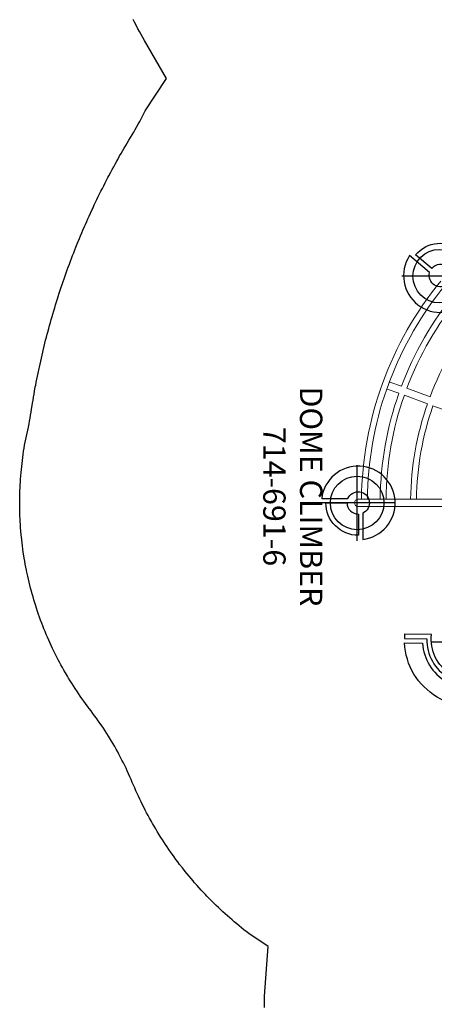
# Model space of a CAD drawing. Extents: x 4415 to 5096, y -5211 to -4594.
# Drawn here: x 4415 to 4508, y -4997 to -4776 of the extents above; entities that cross this region are included whole.
import ezdxf
from ezdxf.enums import TextEntityAlignment as Align

# ---------------------------------------------------------------- set-up
doc = ezdxf.new("R2010")
doc.units = 0
doc.header["$MEASUREMENT"] = 0
doc.linetypes.add('CENTER', pattern=[0.6, 0.375, -0.075, 0.075, -0.075])
doc.layers.get('0').update_dxf_attribs({"color": 5, "linetype": 'CONTINUOUS'})
doc.layers.add('FL_GO', color=3, linetype='CONTINUOUS', transparency=0.5)
doc.layers.add('FL_NO', color=1, linetype='CONTINUOUS', transparency=0.5)
for name, color, linetype in [('FT', 1, 'CONTINUOUS'), ('PARTNO', 7, 'CONTINUOUS'), ('PHASE-1', 6, 'CONTINUOUS'), ('TXT', 7, 'CENTER')]:
    doc.layers.add(name, color=color, linetype=linetype)
doc.styles.add('SIMPLEX', font='SIMPLEX.shx')

# ---------------------------------------------------------------- blocks, each defined once
blk = doc.blocks.new('PARTNO')
at = {"layer": 'TXT', "style": 'SIMPLEX'}
blk.add_attdef('PARTNO', text='', height=5, dxfattribs=at).set_placement((0, 0), align=Align.CENTER)
blk = doc.blocks.new('23691600')
at = {"linetype": 'Continuous', "lineweight": 0}
for p, q in [((71.82, 0.83), (14.37, 0.83)), ((50.26, -0.83), (59.47, -0.83)), ((59.47, -0.83), (66.28, -0.83)), ((66.28, -0.83), (71.77, -0.83)), ((47.6, -19.08), (55.04, -21.78)), ((60.89, -25.68), (55.71, -23.79)), ((56.28, -22.23), (61.46, -24.12)), ((62.13, -26.13), (64.73, -27.08)), ((65.3, -25.52), (62.69, -24.57)), ((65.31, -25.51), (65.3, -25.52)), ((65.3, -25.52), (65.3, -25.52)), ((65.32, -25.51), (65.31, -25.51)), ((65.31, -25.51), (65.31, -25.51)), ((65.31, -25.51), (65.31, -25.51)), ((65.33, -25.51), (65.32, -25.51)), ((65.34, -25.5), (65.33, -25.51)), ((65.33, -25.51), (65.33, -25.51)), ((65.35, -25.5), (65.34, -25.5)), ((65.34, -25.5), (65.34, -25.5)), ((65.36, -25.5), (65.35, -25.5)), ((65.35, -25.5), (65.35, -25.5)), ((65.37, -25.49), (65.36, -25.49)), ((65.36, -25.49), (65.36, -25.5)), ((65.38, -25.49), (65.37, -25.49)), ((65.37, -25.49), (65.37, -25.49)), ((65.39, -25.48), (65.38, -25.49)), ((65.38, -25.49), (65.38, -25.49)), ((65.4, -25.48), (65.39, -25.48)), ((65.41, -25.48), (65.4, -25.48)), ((65.4, -25.48), (65.4, -25.48)), ((65.42, -25.47), (65.41, -25.47)), ((65.41, -25.47), (65.41, -25.48)), ((64.73, -27.08), (64.73, -27.09)), ((64.73, -27.09), (64.74, -27.09)), ((64.74, -27.09), (64.74, -27.1)), ((64.74, -27.1), (64.75, -27.11)), ((64.75, -27.11), (64.76, -27.12)), ((64.76, -27.12), (64.76, -27.13)), ((64.76, -27.13), (64.77, -27.15)), ((64.77, -27.15), (64.77, -27.16)), ((64.77, -27.16), (64.78, -27.17)), ((64.78, -27.17), (64.79, -27.18)), ((64.79, -27.18), (64.79, -27.19))]:
    blk.add_line(p, q, dxfattribs=at)
for centre, radius, start, end in [((71.79, 0), 0.832, 268.8756, 87.4204), ((-7.24, 0), 65.98, 340.7214, 359.2786), ((-7.24, 0), 72.81, 340.6537, 359.3463), ((-7.24, 0), 76.99, 340.6811, 359.3818), ((-7.24, 0), 72.81, 320.6537, 339.3463), ((-7.24, 0), 76.99, 339.319, 340.6811), ((-7.24, 0), 76.99, 320.6182, 339.319)]:
    blk.add_arc(centre, radius, start, end, dxfattribs=at)
at = {"linetype": 'Continuous', "lineweight": 0, "extrusion": (0, 0, -1)}
for radius, start, end in [(78.31, 180.6078, 219.3922), (67.29, 180.7073, 199.2927), (74.12, 180.6421, 199.3579), (67.29, 200.7073, 219.2927), (74.12, 200.6421, 219.3579)]:
    blk.add_arc((7.24, 0), radius, start, end, dxfattribs=at)
at = {"layer": 'FL_GO'}
for points in [[(61.44, 31.36), (57.4, 31.42, 0.518321), (41.98, 40.66), (40.01, 44.2, -0.531385)], [(74.29, -0.01, 0.419569), (71.75, 2.5), (71.76, 7.25, -0.416058), (79.04, -0.02)], [(51.77, -52.84, 0.419569), (55.32, -52.5), (58.95, -55.57, -0.416058), (48.71, -56.47)]]:
    blk.add_lwpolyline(points, format="xyb", close=True, dxfattribs=at)
at = {"layer": 'FL_NO'}
for points in [[(55.36, 29.46), (61.41, 29.36, -0.017934), (61.43, 30.36), (56.43, 30.44, 0.577504), (41.57, 39.34), (39.14, 43.71), (38.26, 43.22), (41.21, 37.93, -0.654289)], [(70.75, 2.27), (70.76, 8.19, 2.044789), (79.97, -1.02), (74.08, -1.01, -1.450906)], [(55.79, -51.59), (60.31, -55.4, 2.044789), (47.34, -56.54), (51.14, -52.03, -1.450906)]]:
    blk.add_lwpolyline(points, format="xyb", close=True, dxfattribs=at)
at = {"layer": 'FT'}
for p, q in [((38.46, 31.16), (55.46, 31.16)), ((72.03, 8.5), (72.03, -8.5)), ((63.53, 0), (80.53, 0)), ((45.04, -50.8), (62.04, -50.8))]:
    blk.add_line(p, q, dxfattribs=at)
for centre in [(72.03, 0), (53.54, -50.8)]:
    blk.add_circle(centre, 6, dxfattribs=at)
at = {"layer": 'PARTNO'}
ref = blk.add_blockref('PARTNO', (93.07, -1.45), dxfattribs=dict(at, rotation=89.99999999999999))
ref.add_attrib('PARTNO', '714-691-6', dxfattribs={"height": 5, "rotation": 90, "style": 'SIMPLEX'}).set_placement((93.07, -1.45), align=Align.CENTER)
at = {"layer": 'TXT', "style": 'SIMPLEX'}
blk.add_text('DOME CLIMBER', height=5, rotation=90, dxfattribs=at).set_placement((82.98, -1.45), align=Align.MIDDLE)

msp = doc.modelspace()

# ---------------------------------------------------------------- linework, layer by layer
at = {"layer": 'PHASE-1'}
msp.add_lwpolyline([(4469.88, -4997.44), (4469.88, -4996.6), (4469.88, -4995.76), (4469.88, -4994.91), (4470.68, -4983.81), (4466.33, -4980.88), (4465.79, -4980.46), (4465.25, -4980.03), (4464.71, -4979.6), (4464.18, -4979.17), (4463.65, -4978.74), (4463.07, -4978.26), (4462.6, -4977.86), (4462.08, -4977.41), (4461.56, -4976.95), (4461.05, -4976.49), (4460.55, -4976.03), (4459.94, -4975.47), (4459.55, -4975.09), (4459.05, -4974.62), (4458.56, -4974.14), (4458.07, -4973.65), (4457.59, -4973.17), (4456.97, -4972.52), (4456.64, -4972.18), (4456.17, -4971.68), (4455.7, -4971.18), (4455.24, -4970.67), (4454.78, -4970.16), (4454.14, -4969.43), (4453.88, -4969.12), (4453.43, -4968.6), (4452.99, -4968.07), (4452.56, -4967.54), (4452.13, -4967.01), (4451.7, -4966.47), (4451.48, -4966.2), (4450.86, -4965.39), (4450.44, -4964.84), (4450.03, -4964.29), (4449.63, -4963.74), (4449.23, -4963.18), (4448.99, -4962.83), (4448.44, -4962.05), (4448.06, -4961.49), (4447.68, -4960.92), (4447.3, -4960.34), (4446.93, -4959.76), (4446.67, -4959.35), (4446.2, -4958.6), (4445.84, -4958.02), (4445.49, -4957.43), (4445.14, -4956.84), (4444.8, -4956.24), (4444.52, -4955.76), (4444.12, -4955.05), (4443.8, -4954.44), (4443.47, -4953.84), (4443.16, -4953.23), (4442.84, -4952.62), (4442.56, -4952.06), (4442.23, -4951.39), (4441.94, -4950.77), (4441.64, -4950.15), (4441.36, -4949.53), (4441.07, -4948.9), (4440.79, -4948.26), (4440.52, -4947.65), (4440.25, -4947.02), (4439.98, -4946.38), (4439.7, -4945.76), (4439.43, -4945.13), (4439.11, -4944.43), (4438.85, -4943.88), (4438.56, -4943.26), (4438.25, -4942.65), (4437.94, -4942.03), (4437.63, -4941.43), (4437.23, -4940.68), (4436.98, -4940.22), (4436.64, -4939.62), (4436.31, -4939.02), (4435.96, -4938.42), (4435.62, -4937.83), (4435.15, -4937.05), (4434.9, -4936.66), (4434.54, -4936.08), (4434.17, -4935.5), (4433.8, -4934.92), (4433.41, -4934.35), (4432.86, -4933.55), (4432.63, -4933.23), (4432.23, -4932.67), (4431.82, -4932.12), (4431.42, -4931.57), (4431.01, -4931.02), (4430.6, -4930.47), (4430.38, -4930.17), (4429.78, -4929.36), (4429.38, -4928.81), (4428.98, -4928.25), (4428.58, -4927.69), (4428.19, -4927.12), (4427.95, -4926.77), (4427.43, -4925.98), (4427.05, -4925.41), (4426.68, -4924.83), (4426.32, -4924.25), (4425.96, -4923.66), (4425.7, -4923.23), (4425.26, -4922.48), (4424.92, -4921.88), (4424.59, -4921.29), (4424.26, -4920.69), (4423.93, -4920.08), (4423.66, -4919.57), (4423.3, -4918.86), (4422.99, -4918.25), (4422.68, -4917.64), (4422.39, -4917.02), (4422.09, -4916.4), (4421.83, -4915.81), (4421.53, -4915.15), (4421.25, -4914.52), (4420.98, -4913.89), (4420.72, -4913.25), (4420.46, -4912.62), (4420.2, -4911.95), (4419.96, -4911.34), (4419.72, -4910.7), (4419.49, -4910.05), (4419.26, -4909.4), (4419.03, -4908.76), (4418.79, -4908.01), (4418.61, -4907.45), (4418.4, -4906.8), (4418.2, -4906.14), (4418.01, -4905.48), (4417.82, -4904.82), (4417.6, -4904), (4417.46, -4903.5), (4417.29, -4902.83), (4417.13, -4902.16), (4416.97, -4901.5), (4416.82, -4900.83), (4416.63, -4899.92), (4416.54, -4899.48), (4416.4, -4898.81), (4416.28, -4898.14), (4416.16, -4897.46), (4416.04, -4896.78), (4415.89, -4895.8), (4415.83, -4895.43), (4415.73, -4894.75), (4415.64, -4894.07), (4415.56, -4893.39), (4415.48, -4892.71), (4415.41, -4892.02), (4415.37, -4891.65), (4415.28, -4890.66), (4415.23, -4889.97), (4415.18, -4889.29), (4415.14, -4888.6), (4415.11, -4887.92), (4415.09, -4887.47), (4415.06, -4886.55), (4415.04, -4885.86), (4415.03, -4885.17), (4415.03, -4884.49), (4415.03, -4883.8), (4415.04, -4883.29), (4415.05, -4882.43), (4415.07, -4881.74), (4415.1, -4881.06), (4415.14, -4880.37), (4415.18, -4879.69), (4415.21, -4879.1), (4415.27, -4878.32), (4415.33, -4877.63), (4415.4, -4876.95), (4415.47, -4876.27), (4415.55, -4875.59), (4415.62, -4874.94), (4415.71, -4874.22), (4415.81, -4873.54), (4415.91, -4872.86), (4416.01, -4872.19), (4416.13, -4871.51), (4416.26, -4870.8), (4416.39, -4870.16), (4416.53, -4869.49), (4416.68, -4868.82), (4416.83, -4868.15), (4416.97, -4867.48), (4417.13, -4866.7), (4417.24, -4866.13), (4417.35, -4865.46), (4417.47, -4864.78), (4417.57, -4864.1), (4417.68, -4863.43), (4417.81, -4862.57), (4417.9, -4862.07), (4418.01, -4861.39), (4418.12, -4860.72), (4418.24, -4860.04), (4418.36, -4859.37), (4418.53, -4858.45), (4418.62, -4858.02), (4418.75, -4857.34), (4418.88, -4856.67), (4419.01, -4856), (4419.15, -4855.32), (4419.36, -4854.34), (4419.43, -4853.98), (4419.58, -4853.31), (4419.73, -4852.64), (4419.88, -4851.97), (4420.03, -4851.3), (4420.19, -4850.64), (4420.28, -4850.26), (4420.51, -4849.3), (4420.68, -4848.64), (4420.84, -4847.97), (4421.01, -4847.31), (4421.19, -4846.64), (4421.3, -4846.2), (4421.54, -4845.32), (4421.72, -4844.65), (4421.91, -4843.99), (4422.09, -4843.33), (4422.28, -4842.67), (4422.43, -4842.16), (4422.67, -4841.36), (4422.87, -4840.7), (4423.07, -4840.04), (4423.27, -4839.39), (4423.48, -4838.73), (4423.66, -4838.16), (4423.9, -4837.43), (4424.11, -4836.77), (4424.33, -4836.12), (4424.54, -4835.47), (4424.77, -4834.82), (4424.99, -4834.19), (4425.22, -4833.53), (4425.45, -4832.88), (4425.68, -4832.23), (4425.91, -4831.59), (4426.15, -4830.95), (4426.41, -4830.25), (4426.63, -4829.66), (4426.88, -4829.02), (4427.13, -4828.38), (4427.38, -4827.74), (4427.63, -4827.1), (4427.93, -4826.35), (4428.14, -4825.83), (4428.41, -4825.2), (4428.67, -4824.56), (4428.94, -4823.93), (4429.2, -4823.3), (4429.55, -4822.49), (4429.75, -4822.04), (4430.03, -4821.41), (4430.31, -4820.79), (4430.59, -4820.16), (4430.87, -4819.53), (4431.27, -4818.67), (4431.45, -4818.29), (4431.74, -4817.67), (4432.03, -4817.05), (4432.33, -4816.43), (4432.63, -4815.81), (4433.08, -4814.9), (4433.24, -4814.58), (4433.54, -4813.97), (4433.85, -4813.36), (4434.16, -4812.74), (4434.48, -4812.13), (4434.8, -4811.53), (4434.99, -4811.17), (4435.44, -4810.31), (4435.76, -4809.71), (4436.09, -4809.11), (4436.42, -4808.5), (4436.75, -4807.9), (4436.98, -4807.49), (4437.42, -4806.7), (4437.76, -4806.11), (4438.1, -4805.51), (4438.44, -4804.92), (4438.79, -4804.33), (4439.07, -4803.86), (4439.5, -4803.15), (4439.85, -4802.56), (4440.21, -4801.98), (4440.56, -4801.39), (4440.91, -4800.8), (4441.22, -4800.26), (4441.58, -4799.6), (4441.91, -4799), (4442.23, -4798.39), (4442.54, -4797.78), (4442.85, -4797.17), (4443.16, -4796.55), (4447.89, -4789.35), (4442.98, -4780.85), (4442.61, -4780.18), (4442.25, -4779.52), (4441.88, -4778.85), (4441.52, -4778.18), (4441.17, -4777.51), (4440.75, -4776.7), (4440.48, -4776.16)], dxfattribs=at)

# ---------------------------------------------------------------- block references
at = {"layer": 'PHASE-1', "rotation": 179.9999999997491}
msp.add_blockref('23691600', (4562.65, -4884.43, 72), dxfattribs=at)

doc.saveas('drawing.dxf')
